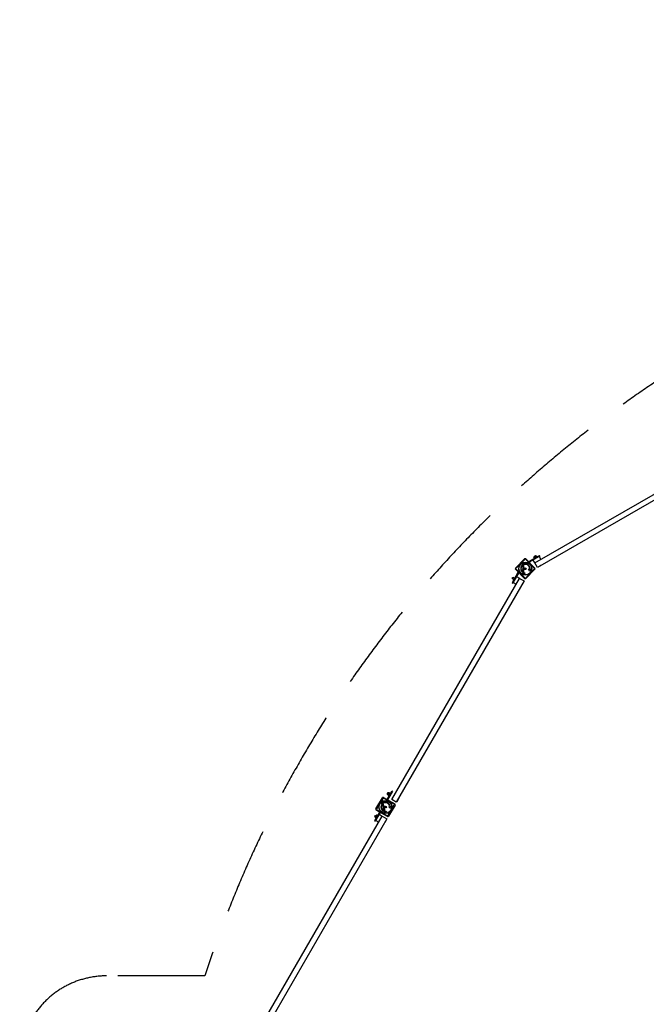
# Model space of a CAD drawing. Units: millimetres. Extents: x -7250 to 7250, y -6500 to 7500.
# Drawn here: x -7250 to -3646, y 1836 to 7500 of the extents above; entities that cross this region are included whole.
import ezdxf

# ---------------------------------------------------------------- set-up
doc = ezdxf.new("R2010")
doc.units = ezdxf.units.MM
doc.header["$LTSCALE"] = 200
doc.linetypes.add('DASHED', pattern=[0.75, 0.5, -0.25])
doc.layers.add('SW_Toestellen', color=2, linetype='Continuous')

msp = doc.modelspace()

# ---------------------------------------------------------------- linework, layer by layer
at = {"layer": 'SW_Toestellen'}
for p, q in [((-4286.5, 4375.3), (-3014.2, 5109.9)), ((-2999.2, 5083.9), (-4271.5, 4349.3)), ((-4263.4, 4416.4), (-4259.9, 4418.4)), ((-4263.4, 4416.4), (-4259.9, 4418.4)), ((-4257.9, 4414.9), (-4259.9, 4418.4)), ((-4257.9, 4414.9), (-4259.9, 4418.4)), ((-4398.1, 4345.8), (-4345.8, 4398.1)), ((-4344.9, 4394.3), (-4394.3, 4344.9)), ((-4358.8, 4367.7), (-4358.8, 4368.8)), ((-4358.8, 4368.8), (-4351.7, 4368.8)), ((-4355.9, 4367.7), (-4358.8, 4367.7)), ((-4357.5, 4363.9), (-4357.5, 4362.1)), ((-4355.6, 4373.7), (-4355.1, 4372.8)), ((-4354.3, 4358.2), (-4354.3, 4362)), ((-4353.5, 4359.3), (-4353.5, 4361.9)), ((-4352.3, 4370.1), (-4352.9, 4370.9)), ((-4351.7, 4367.7), (-4352.5, 4367.7)), ((-4351.7, 4368.8), (-4351.7, 4367.7)), ((-4350.5, 4365.8), (-4350.5, 4367.7)), ((-4290.2, 4344.9), (-4339.6, 4394.3)), ((-4338.7, 4398.1), (-4286.4, 4345.8)), ((-4322.7, 4382.1), (-4263.4, 4416.4)), ((-4261.4, 4412.9), (-4319.8, 4379.2)), ((-4311.9, 4388.4), (-4263.4, 4416.4)), ((-4309.9, 4384.9), (-4311.9, 4388.4)), ((-4261.4, 4412.9), (-4309.9, 4384.9)), ((-4297.7, 4391.9), (-4287.7, 4374.6)), ((-4292, 4409.1), (-4292.6, 4408.1)), ((-4290.2, 4403.9), (-4292.6, 4408.1)), ((-4291.3, 4409.5), (-4292, 4409.1)), ((-4286.4, 4412.3), (-4291.3, 4409.5)), ((-4284.2, 4416.5), (-4291.1, 4412.5)), ((-4290.9, 4413.2), (-4291.1, 4412.5)), ((-4289.8, 4410.3), (-4291.1, 4412.5)), ((-4290.9, 4413.2), (-4284.9, 4416.7)), ((-4290.2, 4403.9), (-4290.7, 4403.3)), ((-4276.5, 4411.5), (-4290.6, 4403.3)), ((-4287, 4405.8), (-4289.3, 4410)), ((-4289.3, 4401.4), (-4289.3, 4401.4)), ((-4286.5, 4375.3), (-4287.7, 4374.6)), ((-4271.5, 4349.3), (-4286.5, 4375.3)), ((-4281.5, 4415.2), (-4286.4, 4412.3)), ((-4284.9, 4416.7), (-4284.2, 4416.5)), ((-4282.9, 4414.3), (-4284.2, 4416.5)), ((-4280.5, 4409.6), (-4282.8, 4413.7)), ((-4280.8, 4415.6), (-4281.5, 4415.2)), ((-4280.8, 4415.6), (-4279.6, 4415.6)), ((-4277.2, 4411.4), (-4279.6, 4415.6)), ((-4277.2, 4411.4), (-4276.4, 4411.5)), ((-4275.5, 4409.4), (-4275.5, 4409.4)), ((-4263.3, 4416.2), (-4261.5, 4413.1)), ((-4263.3, 4416.2), (-4261.5, 4413.1)), ((-4263.1, 4411.9), (-4253.1, 4394.6)), ((-4257.9, 4414.9), (-4261.4, 4412.9)), ((-4257.9, 4414.9), (-4261.4, 4412.9)), ((-4416.4, 4263.4), (-4382.1, 4322.7)), ((-4379.2, 4319.8), (-4412.9, 4261.4)), ((-4345.8, 4286.4), (-4398.1, 4338.7)), ((-4394.3, 4339.6), (-4344.9, 4290.2)), ((-4358.8, 4336.9), (-4358.8, 4338)), ((-4358.8, 4338), (-4351.7, 4338)), ((-4351.7, 4336.9), (-4358.8, 4336.9)), ((-4357.5, 4322.4), (-4357.5, 4321.3)), ((-4356.8, 4346.9), (-4351.7, 4349.4)), ((-4354.3, 4345.8), (-4356.8, 4346.9)), ((-4356.8, 4344), (-4354.3, 4345.1)), ((-4351.7, 4341.5), (-4356.8, 4344)), ((-4356.5, 4351.2), (-4348.7, 4351.2)), ((-4356.5, 4350.1), (-4356.5, 4351.2)), ((-4348.7, 4350.1), (-4356.5, 4350.1)), ((-4356.5, 4339.7), (-4356.5, 4340.8)), ((-4356.5, 4340.8), (-4351.7, 4340.8)), ((-4351.7, 4339.7), (-4356.5, 4339.7)), ((-4356.5, 4336.1), (-4352.7, 4333.5)), ((-4356.5, 4331.7), (-4356.5, 4336.1)), ((-4355.6, 4331.7), (-4356.5, 4331.7)), ((-4356.5, 4323.9), (-4356.5, 4325)), ((-4356.5, 4325), (-4351.7, 4325)), ((-4354.4, 4323.9), (-4356.5, 4323.9)), ((-4356.5, 4317), (-4356.5, 4318.1)), ((-4356.5, 4318.1), (-4351.7, 4318.1)), ((-4354.3, 4317), (-4356.5, 4317)), ((-4356.5, 4313.4), (-4356.5, 4314.6)), ((-4356.5, 4314.6), (-4354.1, 4314.6)), ((-4353.6, 4313.4), (-4356.5, 4313.4)), ((-4356.5, 4310.8), (-4356.5, 4311.9)), ((-4356.5, 4311.9), (-4348.7, 4311.9)), ((-4348.7, 4310.8), (-4356.5, 4310.8)), ((-4351.7, 4331.7), (-4355.6, 4334.3)), ((-4355.6, 4334.3), (-4355.6, 4331.7)), ((-4354.8, 4359.1), (-4355.3, 4358.2)), ((-4354.8, 4353.4), (-4355.3, 4352.5)), ((-4354.8, 4327.1), (-4355.3, 4326.2)), ((-4354.1, 4358.2), (-4354.3, 4358.2)), ((-4354.3, 4352.4), (-4354.3, 4356.2)), ((-4354.1, 4352.4), (-4354.3, 4352.4)), ((-4354.3, 4326.1), (-4354.3, 4330)), ((-4354.1, 4326.1), (-4354.3, 4326.1)), ((-4354.1, 4346.7), (-4351.5, 4345.5)), ((-4351.5, 4345.4), (-4354.1, 4344.2)), ((-4351.7, 4348.2), (-4354, 4347.1)), ((-4354, 4343.7), (-4351.7, 4342.6)), ((-4353.5, 4353.5), (-4353.5, 4356.2)), ((-4353.5, 4327.3), (-4353.5, 4329.9)), ((-4352.7, 4333.5), (-4352.7, 4335.9)), ((-4352.7, 4335.9), (-4351.7, 4335.9)), ((-4351.8, 4321.8), (-4352.7, 4322.2)), ((-4351.7, 4323.9), (-4352.5, 4323.9)), ((-4351.7, 4317), (-4352.5, 4317)), ((-4351.7, 4349.4), (-4351.7, 4348.2)), ((-4351.7, 4342.6), (-4351.7, 4341.5)), ((-4351.7, 4340.8), (-4351.7, 4339.7)), ((-4351.7, 4338), (-4351.7, 4336.9)), ((-4351.7, 4335.9), (-4351.7, 4331.7)), ((-4351.7, 4325), (-4351.7, 4323.9)), ((-4351.7, 4318.1), (-4351.7, 4317)), ((-4351.5, 4345.5), (-4351.5, 4345.4)), ((-4350.5, 4317.6), (-4350.5, 4318.6)), ((-4348.7, 4351.2), (-4348.7, 4350.1)), ((-4348.7, 4311.9), (-4348.7, 4310.8)), ((-4342.3, 4317.2), (-4342.3, 4316)), ((-4339.6, 4290.2), (-4290.2, 4339.6)), ((-4286.4, 4338.7), (-4338.7, 4286.4)), ((-4316, 4326.3), (-4323.5, 4339.3)), ((-4323.5, 4339.3), (-4308.5, 4339.3)), ((-4314.8, 4343), (-4317.3, 4343)), ((-4308.5, 4339.3), (-4316, 4326.3)), ((-4251.8, 4360.4), (-4258.7, 4356.4)), ((-5109.9, 3014.2), (-4375.3, 4286.5)), ((-4349.3, 4271.5), (-5083.9, 2999.2)), ((-4418.4, 4259.9), (-4416.4, 4263.4)), ((-4418.4, 4259.9), (-4414.9, 4257.9)), ((-4416.7, 4284.9), (-4413.2, 4290.9)), ((-4416.7, 4284.9), (-4416.5, 4284.2)), ((-4412.5, 4291.1), (-4416.5, 4284.2)), ((-4408.8, 4279.7), (-4416.5, 4284.2)), ((-4413.1, 4261.5), (-4416.2, 4263.3)), ((-4412.9, 4261.4), (-4414.9, 4257.9)), ((-4413.2, 4290.9), (-4412.5, 4291.1)), ((-4404.8, 4286.6), (-4412.5, 4291.1)), ((-4411.9, 4263.1), (-4394.6, 4253.1)), ((-4410.8, 4276.3), (-4402.8, 4290.1)), ((-4409.4, 4275.5), (-4410.8, 4276.3)), ((-4401.4, 4289.3), (-4402.8, 4290.1)), ((-4391.9, 4297.7), (-4374.6, 4287.7)), ((-4374.6, 4287.7), (-4375.3, 4286.5)), ((-4375.3, 4286.5), (-4349.3, 4271.5)), ((-4356.4, 4258.7), (-4360.4, 4251.8)), ((-5137.4, 3014.6), (-5110.4, 3061.3)), ((-5106.9, 3059.3), (-5133.9, 3012.6)), ((-5110.4, 3061.3), (-5108.4, 3064.8)), ((-5110.2, 3061.2), (-5107.1, 3059.4)), ((-5104.9, 3062.8), (-5108.4, 3064.8)), ((-5104.9, 3062.8), (-5106.9, 3059.3)), ((-5201.1, 2960.2), (-5164.1, 3024.2)), ((-5162.3, 3020.8), (-5197.2, 2960.3)), ((-5157.3, 3026.1), (-5093.2, 2989.1)), ((-5096.7, 2987.2), (-5157.2, 3022.1)), ((-5127.2, 3052.8), (-5133.4, 3042.2)), ((-5131.5, 3041), (-5133.4, 3042.1)), ((-5131.2, 3041.5), (-5131.6, 3040.7)), ((-5131.6, 3040.7), (-5131.6, 3039.6)), ((-5127, 3036.9), (-5131.6, 3039.6)), ((-5128.4, 3046.4), (-5131.2, 3041.5)), ((-5125.1, 3040.2), (-5129.7, 3042.8)), ((-5125.6, 3051.2), (-5128.4, 3046.4)), ((-5125.2, 3051.8), (-5127.2, 3052.9)), ((-5126, 3037.5), (-5127, 3036.9)), ((-5126.7, 3036.2), (-5118.7, 3050.1)), ((-5125.4, 3035.4), (-5126.7, 3036.2)), ((-5121.4, 3046.7), (-5126, 3049.3)), ((-5125.1, 3052), (-5125.6, 3051.2)), ((-5125.1, 3052), (-5124.1, 3052.6)), ((-5119.5, 3049.9), (-5124.1, 3052.6)), ((-5119.5, 3048.8), (-5119.5, 3049.9)), ((-5117.4, 3049.3), (-5118.7, 3050.1)), ((-5083.9, 2999.2), (-5109.9, 3014.2)), ((-5078.5, 3003.7), (-5080.6, 3004.9)), ((-5078.5, 3003.7), (-5066.5, 3024.5)), ((-5068.6, 3025.7), (-5066.5, 3024.5)), ((-5135.2, 2916.3), (-5199.3, 2953.3)), ((-5195.8, 2955.2), (-5135.3, 2920.3)), ((-5169.1, 2992.5), (-5162.3, 2994.4)), ((-5168.8, 2991.5), (-5169.1, 2992.5)), ((-5166, 2992.2), (-5168.8, 2991.5)), ((-5167.3, 2998.1), (-5166.6, 2997.4)), ((-5166.6, 2988.2), (-5166.1, 2986.4)), ((-5163.2, 2995.5), (-5163.9, 2996.1)), ((-5162, 2983.4), (-5163, 2987.1)), ((-5162.7, 2984.3), (-5163, 2983.2)), ((-5162, 2993.3), (-5162.8, 2993.1)), ((-5162.4, 2976.2), (-5154.8, 2978.2)), ((-5162.1, 2975.1), (-5162.4, 2976.2)), ((-5162.3, 2994.4), (-5162, 2993.3)), ((-5161.6, 2984.7), (-5162.3, 2987.3)), ((-5154.5, 2977.1), (-5162.1, 2975.1)), ((-5161.8, 2983.5), (-5162, 2983.4)), ((-5160.5, 2977.9), (-5161.5, 2981.6)), ((-5161.2, 2978.7), (-5161.5, 2977.7)), ((-5161.5, 2971.9), (-5157.3, 2975.6)), ((-5158.8, 2971.5), (-5161.5, 2971.9)), ((-5161.1, 2962.9), (-5154.3, 2964.7)), ((-5160.8, 2961.8), (-5161.1, 2962.9)), ((-5160.4, 2991.8), (-5160.8, 2993.7)), ((-5160.1, 2979.2), (-5160.8, 2981.7)), ((-5160.8, 2969.1), (-5158.6, 2970.8)), ((-5155.2, 2968), (-5160.8, 2969.1)), ((-5154, 2963.6), (-5160.8, 2961.8)), ((-5160.3, 2977.9), (-5160.5, 2977.9)), ((-5159.6, 2966.1), (-5155, 2967.3)), ((-5159.4, 2965), (-5159.6, 2966.1)), ((-5154.7, 2966.2), (-5159.4, 2965)), ((-5157, 2974.5), (-5158.9, 2972.9)), ((-5158.9, 2972.4), (-5156.1, 2971.9)), ((-5158.5, 2961.6), (-5154.1, 2960)), ((-5157.3, 2957.3), (-5158.5, 2961.6)), ((-5156.1, 2971.8), (-5158.2, 2970)), ((-5158, 2969.5), (-5155.5, 2969.1)), ((-5157.3, 2975.6), (-5157, 2974.5)), ((-5156.4, 2957.6), (-5157.3, 2957.3)), ((-5152.7, 2958.6), (-5157.1, 2960.1)), ((-5157.1, 2960.1), (-5156.4, 2957.6)), ((-5156.1, 2971.9), (-5156.1, 2971.8)), ((-5155.8, 2948.1), (-5155.5, 2947.1)), ((-5155.6, 2950.8), (-5150.9, 2952.1)), ((-5155.3, 2949.8), (-5155.6, 2950.8)), ((-5155.5, 2969.1), (-5155.2, 2968)), ((-5153.3, 2950.3), (-5155.3, 2949.8)), ((-5155, 2967.3), (-5154.7, 2966.2)), ((-5154.8, 2978.2), (-5154.5, 2977.1)), ((-5154.7, 2962.3), (-5153.8, 2962.6)), ((-5154.1, 2960), (-5154.7, 2962.3)), ((-5153.7, 2952.5), (-5154.7, 2956.2)), ((-5154.4, 2953.3), (-5154.7, 2952.3)), ((-5154.3, 2964.7), (-5154, 2963.6)), ((-5153.3, 2953.8), (-5154, 2956.3)), ((-5153.8, 2962.6), (-5152.7, 2958.6)), ((-5153.8, 2944.1), (-5149.2, 2945.4)), ((-5153.5, 2952.6), (-5153.7, 2952.5)), ((-5150.7, 2951), (-5151.4, 2950.8)), ((-5150.2, 2949), (-5151.2, 2949.1)), ((-5150.9, 2952.1), (-5150.7, 2951)), ((-5149.2, 2945.4), (-5148.9, 2944.4)), ((-5147.8, 2945.2), (-5148.1, 2946.3)), ((-5139.8, 2947), (-5139.5, 2945.8)), ((-5130.3, 2921.6), (-5095.3, 2982.1)), ((-5091.4, 2982.2), (-5128.4, 2918.2)), ((-5127.4, 2973.2), (-5112.9, 2977)), ((-5116.8, 2962.5), (-5127.4, 2973.2)), ((-5119.9, 2979), (-5122.3, 2978.4)), ((-5112.9, 2977), (-5116.8, 2962.5)), ((-5899.9, 1645.9), (-5165.3, 2918.2)), ((-5139.3, 2903.2), (-5873.9, 1630.9)), ((-5208.4, 2891.6), (-5206.4, 2895.1)), ((-5208.4, 2891.6), (-5204.9, 2889.6)), ((-5206.7, 2916.5), (-5203.2, 2922.6)), ((-5206.7, 2916.5), (-5206.5, 2915.9)), ((-5202.5, 2922.8), (-5206.5, 2915.9)), ((-5204.3, 2914.6), (-5206.5, 2915.9)), ((-5206.4, 2895.1), (-5179.4, 2941.8)), ((-5203.1, 2893.2), (-5206.2, 2895)), ((-5205.2, 2913.2), (-5205.6, 2912.4)), ((-5205.6, 2912.4), (-5205.6, 2911.3)), ((-5201.4, 2908.9), (-5205.6, 2911.3)), ((-5202.3, 2918.1), (-5205.2, 2913.2)), ((-5202.9, 2893.1), (-5204.9, 2889.6)), ((-5199.6, 2912.1), (-5203.7, 2914.5)), ((-5203.2, 2922.6), (-5202.5, 2922.8)), ((-5175.9, 2939.8), (-5202.9, 2893.1)), ((-5200.3, 2921.5), (-5202.5, 2922.8)), ((-5199.5, 2922.9), (-5202.3, 2918.1)), ((-5201.9, 2894.7), (-5184.6, 2884.7)), ((-5193.3, 2922.3), (-5201.5, 2908.1)), ((-5201.4, 2908.9), (-5201.5, 2908.1)), ((-5195.8, 2918.6), (-5200, 2921)), ((-5199.1, 2923.7), (-5199.5, 2922.9)), ((-5199.4, 2907.1), (-5199.4, 2907.1)), ((-5199.1, 2923.7), (-5198.1, 2924.3)), ((-5193.9, 2921.9), (-5198.1, 2924.3)), ((-5193.9, 2921.9), (-5193.3, 2922.4)), ((-5191.4, 2921), (-5191.4, 2921)), ((-5181.9, 2929.4), (-5164.6, 2919.4)), ((-5164.6, 2919.4), (-5165.3, 2918.2)), ((-5165.3, 2918.2), (-5139.3, 2903.2)), ((-5153.5, 2943.1), (-5153.8, 2944.1)), ((-5151.4, 2943.6), (-5153.5, 2943.1)), ((-5152.9, 2940.8), (-5150.5, 2941.4)), ((-5152.6, 2939.7), (-5152.9, 2940.8)), ((-5149.8, 2940.4), (-5152.6, 2939.7)), ((-5152.2, 2938.2), (-5144.6, 2940.3)), ((-5151.9, 2937.2), (-5152.2, 2938.2)), ((-5144.3, 2939.2), (-5151.9, 2937.2)), ((-5146.4, 2890.4), (-5150.4, 2883.5)), ((-5148.9, 2944.4), (-5149.6, 2944.2)), ((-5144.6, 2940.3), (-5144.3, 2939.2))]:
    msp.add_line(p, q, dxfattribs=at)
at = {"layer": 'SW_Toestellen', "color": 254, "linetype": 'DASHED', "ltscale": 5}
msp.add_lwpolyline([(-7250, -1500, 0.414214), (-6750, -2000), (-6184.7, -2000, 0.727607), (6184.7, -2000), (6750, -2000, 0.414214), (7250, -1500), (7250, 1500, 0.414214), (6750, 2000), (6184.7, 2000, 0.240815), (2000, 6184.7), (2000, 7000, 0.414214), (1500, 7500), (-1500, 7500, 0.414214), (-2000, 7000), (-2000, 6184.7, 0.240815), (-6184.7, 2000), (-6750, 2000, 0.414214), (-7250, 1500)], format="xyb", close=True, dxfattribs=at)
at = {"layer": 'SW_Toestellen'}
for centre, radius in [((-4342.2, 4342.2), 37.8), ((-4342.2, 4342.2), 36.2), ((-4342.2, 4342.2), 5.5), ((-4342.2, 4342.2), 4.75), ((-5146.3, 2971.2), 37.8), ((-5146.3, 2971.2), 36.2), ((-5146.3, 2971.2), 5.5), ((-5146.3, 2971.2), 4.75)]:
    msp.add_circle(centre, radius, dxfattribs=at)
for centre, radius, start, end in [((-4341.4, 4342.6), 26.7, 127.0349, 233.044), ((-4342.2, 4342.2), 25, 127.5524, 232.5324), ((-4341.4, 4342.6), 26.7, 0.7639, 109.9398), ((-4342.2, 4342.2), 25, 1.7367, 109.3173), ((-4342.2, 4394.6), 5, 45, 135), ((-4289.7, 4402.6), 1.2, 145, 300), ((-4276.3, 4410.3), 1.2, 300, 95), ((-4394.6, 4342.2), 5, 135, 225), ((-4342.2, 4342.2), 25, 250.7262, 269.8669), ((-4341.4, 4342.6), 26.7, 250.1011, 268.1039), ((-4343.5, 4342.6), 0.712, 130.9507, 199.0493), ((-4351.9, 4339.7), 8.2, 10.9507, 19.0493), ((-4349.3, 4349.3), 8.2, 310.9507, 319.0493), ((-4343.1, 4341.4), 0.712, 190.9507, 259.0493), ((-4344.8, 4332.6), 8.2, 70.9507, 79.0493), ((-4342.6, 4343.5), 0.712, 70.9507, 139.0493), ((-4339.7, 4351.9), 8.2, 250.9507, 259.0493), ((-4341.9, 4341), 0.712, 250.9507, 319.0493), ((-4335.2, 4335.2), 8.2, 130.9507, 139.0493), ((-4341.4, 4343.1), 0.712, 10.9507, 79.0493), ((-4332.6, 4344.8), 8.2, 190.9507, 199.0493), ((-4341, 4341.9), 0.712, 310.9507, 19.0493), ((-4289.9, 4342.2), 5, 315, 45), ((-4254.4, 4366.9), 11.4, 245.9649, 247.8493), ((-4263.1, 4361.9), 11.4, 352.1507, 354.0351), ((-4361.9, 4263.1), 11.4, 275.9649, 277.8493), ((-4366.9, 4254.4), 11.4, 22.1507, 24.0351), ((-4342.2, 4289.9), 5, 225, 315), ((-5159.8, 3021.7), 5, 60, 150), ((-5130.3, 3047.5), 6.25, 60, 240), ((-5196.8, 2957.7), 5, 150, 240), ((-5145.6, 2971.8), 26.7, 142.0349, 248.044), ((-5146.3, 2971.2), 25, 142.5524, 247.5324), ((-5145.6, 2971.8), 26.7, 15.7639, 124.9398), ((-5146.3, 2971.2), 25, 16.7367, 124.3173), ((-5147.5, 2971.2), 0.712, 145.9507, 214.0493), ((-5154.9, 2976.2), 8.2, 325.9507, 334.0493), ((-5154.9, 2966.2), 8.2, 25.9507, 34.0493), ((-5146.3, 2971.2), 25, 265.7262, 284.8669), ((-5145.6, 2971.8), 26.7, 265.1011, 283.1039), ((-5146.9, 2972.3), 0.712, 85.9507, 154.0493), ((-5146.9, 2970.1), 0.712, 205.9507, 274.0493), ((-5146.3, 2981.2), 8.2, 265.9507, 274.0493), ((-5146.3, 2961.2), 8.2, 85.9507, 94.0493), ((-5145.6, 2972.3), 0.712, 25.9507, 94.0493), ((-5145.6, 2970.1), 0.712, 265.9507, 334.0493), ((-5137.6, 2976.2), 8.2, 205.9507, 214.0493), ((-5137.6, 2966.2), 8.2, 145.9507, 154.0493), ((-5145, 2971.2), 0.712, 325.9507, 34.0493), ((-5095.7, 2984.7), 5, 330, 60), ((-5200.3, 2908), 1.2, 175, 330), ((-5192.6, 2921.4), 1.2, 330, 125), ((-5156.9, 2886.1), 11.4, 22.1507, 24.0351), ((-5132.7, 2920.7), 5, 240, 330), ((-5151.9, 2894.8), 11.4, 275.9649, 277.8493)]:
    msp.add_arc(centre, radius, start, end, dxfattribs=at)
for centre, major_axis, start_param, end_param in [((-4342.2, 4394.6), (-3.54, 3.54), 5.110777, 6.22148), ((-4342.2, 4394.6), (3.54, 3.54), 0.061706, 1.172409), ((-4394.6, 4342.2), (-3.54, 3.54), 0.061706, 1.172409), ((-4394.6, 4342.2), (-3.54, -3.54), 5.110777, 6.22148), ((-4289.9, 4342.2), (3.54, 3.54), 5.110777, 6.22148), ((-4289.9, 4342.2), (3.54, -3.54), 0.061706, 1.172409), ((-4342.2, 4289.9), (-3.54, -3.54), 0.061706, 1.172409), ((-4342.2, 4289.9), (3.54, -3.54), 5.110777, 6.22148), ((-5159.8, 3021.7), (-4.33, 2.5), 5.110777, 6.22148), ((-5159.8, 3021.7), (2.5, 4.33), 0.061706, 1.172409), ((-5196.8, 2957.7), (-4.33, 2.5), 0.061706, 1.172409), ((-5196.8, 2957.7), (-2.5, -4.33), 5.110777, 6.22148), ((-5095.7, 2984.7), (2.5, 4.33), 5.110777, 6.22148), ((-5095.7, 2984.7), (4.33, -2.5), 0.061706, 1.172409), ((-5132.7, 2920.7), (-2.5, -4.33), 0.061706, 1.172409), ((-5132.7, 2920.7), (4.33, -2.5), 5.110777, 6.22148)]:
    msp.add_ellipse(centre, major_axis=major_axis, ratio=0.350008, start_param=start_param, end_param=end_param, dxfattribs=at)
for points in [[(-4356.7, 4371.8), (-4356.7, 4372.5), (-4356.2, 4373.5), (-4355.6, 4373.7)], [(-4355.2, 4369.9), (-4355.9, 4369.9), (-4356.7, 4370.9), (-4356.7, 4371.8)], [(-4356.7, 4366.1), (-4356.7, 4366.6), (-4356.3, 4367.4), (-4355.9, 4367.7)], [(-4354.1, 4363.9), (-4355.3, 4363.9), (-4356.7, 4365.1), (-4356.7, 4366.1)], [(-4356.7, 4360.6), (-4356.7, 4361.8), (-4355.3, 4363.1), (-4354.1, 4363.1)], [(-4355.1, 4372.8), (-4355.5, 4372.7), (-4355.9, 4372.2), (-4355.9, 4371.7)], [(-4355.9, 4371.7), (-4355.9, 4371.4), (-4355.5, 4371), (-4355.3, 4371)], [(-4355.7, 4366.4), (-4355.7, 4367), (-4354.8, 4367.7), (-4354.1, 4367.7)], [(-4354.1, 4365.1), (-4354.9, 4365.1), (-4355.7, 4365.8), (-4355.7, 4366.4)], [(-4354.3, 4362), (-4355, 4361.9), (-4355.7, 4361.2), (-4355.7, 4360.6)], [(-4355.3, 4371), (-4354.9, 4371), (-4354.6, 4371.7)], [(-4353.8, 4371.1), (-4354, 4370.4), (-4354.7, 4369.9), (-4355.2, 4369.9)], [(-4354.6, 4371.7), (-4354.5, 4372), (-4354.4, 4372.1)], [(-4354.4, 4372.1), (-4354.1, 4372.9), (-4353.5, 4373.5), (-4353, 4373.5)], [(-4354.1, 4367.7), (-4353.4, 4367.7), (-4352.5, 4367), (-4352.5, 4366.4)], [(-4352.5, 4366.4), (-4352.5, 4365.8), (-4353.4, 4365.1), (-4354.1, 4365.1)], [(-4351.6, 4366.1), (-4351.6, 4365.1), (-4353, 4363.9), (-4354.1, 4363.9)], [(-4354.1, 4363.1), (-4353, 4363.1), (-4351.6, 4361.7), (-4351.6, 4360.6)], [(-4353.6, 4371.5), (-4353.7, 4371.3), (-4353.8, 4371.1)], [(-4352.9, 4372.4), (-4353.3, 4372.4), (-4353.6, 4371.5)], [(-4353.5, 4361.9), (-4353, 4361.8), (-4352.5, 4361.1), (-4352.5, 4360.6)], [(-4353, 4373.5), (-4352.3, 4373.5), (-4351.5, 4372.5), (-4351.5, 4371.6)], [(-4352.4, 4371.7), (-4352.4, 4372), (-4352.7, 4372.4), (-4352.9, 4372.4)], [(-4352.9, 4370.9), (-4352.6, 4371), (-4352.4, 4371.4), (-4352.4, 4371.7)], [(-4352.5, 4367.7), (-4352.1, 4367.5), (-4351.6, 4366.6), (-4351.6, 4366.1)], [(-4351.5, 4371.6), (-4351.5, 4371.1), (-4352, 4370.3), (-4352.3, 4370.1)], [(-4356.4, 4353.6), (-4356.7, 4354.2), (-4356.7, 4354.8)], [(-4356.7, 4328.6), (-4356.7, 4329.7), (-4355.3, 4331.1), (-4354.1, 4331.1)], [(-4356.6, 4320.4), (-4356.6, 4320.7), (-4356.2, 4321), (-4355.9, 4321)], [(-4355.9, 4319.7), (-4356.2, 4319.7), (-4356.6, 4320.1), (-4356.6, 4320.4)], [(-4355.5, 4358.3), (-4356, 4358.7), (-4356.3, 4359.2)], [(-4355.9, 4321), (-4355.7, 4321), (-4355.3, 4320.7), (-4355.3, 4320.4)], [(-4355.3, 4320.4), (-4355.3, 4320.1), (-4355.7, 4319.7), (-4355.9, 4319.7)], [(-4355.7, 4360.6), (-4355.7, 4360.1), (-4355.3, 4359.4), (-4354.8, 4359.1)], [(-4354.3, 4356.2), (-4355, 4356.2), (-4355.7, 4355.5), (-4355.7, 4354.9)], [(-4355.7, 4354.9), (-4355.7, 4354.3), (-4355.3, 4353.6), (-4354.8, 4353.4)], [(-4354.3, 4330), (-4355, 4329.9), (-4355.7, 4329.2), (-4355.7, 4328.6)], [(-4355.7, 4328.6), (-4355.7, 4328.1), (-4355.3, 4327.4), (-4354.8, 4327.1)], [(-4355.3, 4358.2), (-4355.4, 4358.3), (-4355.5, 4358.3)], [(-4355.3, 4326.2), (-4355.3, 4326.2), (-4355.4, 4326.3)], [(-4354, 4347.1), (-4354.2, 4347.1), (-4354.7, 4347), (-4355, 4346.9)], [(-4355, 4346.9), (-4354.8, 4346.9), (-4354.4, 4346.8), (-4354.1, 4346.7)], [(-4354.1, 4344.2), (-4354.4, 4344.1), (-4354.8, 4344), (-4355, 4344)], [(-4355, 4344), (-4354.7, 4343.9), (-4354.2, 4343.8), (-4354, 4343.7)], [(-4354.5, 4357.3), (-4354.3, 4357.4), (-4354.1, 4357.4)], [(-4352.5, 4322.9), (-4352.5, 4323.4), (-4353.4, 4323.9), (-4354.4, 4323.9)], [(-4353.4, 4345.4), (-4353.7, 4345.5), (-4354.1, 4345.7), (-4354.3, 4345.8)], [(-4354.3, 4345.1), (-4354, 4345.2), (-4353.6, 4345.4), (-4353.4, 4345.4)], [(-4353, 4316.7), (-4353.2, 4316.9), (-4353.7, 4317), (-4354.3, 4317)], [(-4351.6, 4360.6), (-4351.6, 4359.4), (-4352.9, 4358.2), (-4354.1, 4358.2)], [(-4354.1, 4357.4), (-4353, 4357.4), (-4351.6, 4356), (-4351.6, 4354.9)], [(-4351.6, 4328.6), (-4351.6, 4327.4), (-4352.9, 4326.1), (-4354.1, 4326.1)], [(-4354.1, 4314.6), (-4353.1, 4314.6), (-4352.5, 4315), (-4352.5, 4315.6)], [(-4352.2, 4313.7), (-4352.4, 4313.6), (-4353, 4313.4), (-4353.6, 4313.4)], [(-4352.5, 4360.6), (-4352.5, 4360), (-4353, 4359.4), (-4353.5, 4359.3)], [(-4353.5, 4356.2), (-4353.4, 4356.1), (-4353.2, 4356)], [(-4352.5, 4354.8), (-4352.5, 4354.3), (-4353, 4353.6), (-4353.5, 4353.5)], [(-4352.5, 4328.6), (-4352.5, 4328), (-4353, 4327.3), (-4353.5, 4327.3)], [(-4352.5, 4315.6), (-4352.5, 4316), (-4352.8, 4316.6), (-4353, 4316.7)], [(-4352.7, 4322.2), (-4352.6, 4322.3), (-4352.5, 4322.7), (-4352.5, 4322.9)], [(-4352.6, 4355.4), (-4352.5, 4355.2), (-4352.5, 4354.8)], [(-4352.6, 4329.1), (-4352.5, 4328.9), (-4352.5, 4328.6)], [(-4352.5, 4323.9), (-4352, 4323.7), (-4351.6, 4323.1), (-4351.6, 4322.7)], [(-4352.5, 4317), (-4352, 4316.7), (-4351.6, 4315.8), (-4351.6, 4315.2)], [(-4351.6, 4315.2), (-4351.6, 4314.6), (-4351.9, 4313.9), (-4352.2, 4313.7)], [(-4351.8, 4329.8), (-4351.6, 4329.3), (-4351.6, 4328.6)], [(-4351.6, 4322.7), (-4351.6, 4322.5), (-4351.7, 4322), (-4351.8, 4321.8)], [(-4351.6, 4354.9), (-4351.6, 4354.6), (-4351.6, 4354.4)], [(-4350.3, 4340.2), (-4350.3, 4340.5), (-4349.9, 4340.9), (-4349.7, 4340.9)], [(-4349.7, 4339.5), (-4349.9, 4339.5), (-4350.3, 4339.9), (-4350.3, 4340.2)], [(-4350.3, 4337.5), (-4350.3, 4337.8), (-4349.9, 4338.2), (-4349.7, 4338.2)], [(-4350.2, 4337.1), (-4350.3, 4337.3), (-4350.3, 4337.5)], [(-4349.7, 4340.9), (-4349.4, 4340.9), (-4349, 4340.5), (-4349, 4340.2)], [(-4349, 4340.2), (-4349, 4339.9), (-4349.4, 4339.5), (-4349.7, 4339.5)], [(-4349.7, 4338.2), (-4349.4, 4338.2), (-4349.3, 4338.1)], [(-4349, 4337.5), (-4349, 4337.2), (-4349.4, 4336.8), (-4349.7, 4336.8)], [(-5167.9, 2996), (-5168.1, 2996.7), (-5167.8, 2997.7), (-5167.3, 2998.1)], [(-5165.9, 2994.5), (-5166.6, 2994.4), (-5167.6, 2995.1), (-5167.9, 2996)], [(-5166.6, 2997.4), (-5167, 2997.2), (-5167.2, 2996.6), (-5167.1, 2996.2)], [(-5167.1, 2996.2), (-5167, 2995.8), (-5166.5, 2995.5), (-5166.3, 2995.6)], [(-5166.4, 2990.5), (-5166.5, 2991), (-5166.3, 2991.8), (-5166, 2992.2)], [(-5163.3, 2989.1), (-5164.5, 2988.7), (-5166.1, 2989.5), (-5166.4, 2990.5)], [(-5166.3, 2995.6), (-5165.9, 2995.7), (-5165.8, 2996.5)], [(-5164.9, 2996.1), (-5164.9, 2995.4), (-5165.4, 2994.7), (-5165.9, 2994.5)], [(-5165.8, 2996.9), (-5165.6, 2997.7), (-5165.2, 2998.4), (-5164.7, 2998.6)], [(-5165.8, 2996.5), (-5165.8, 2996.7), (-5165.8, 2996.9)], [(-5165.5, 2991), (-5165.7, 2991.6), (-5165, 2992.5), (-5164.3, 2992.7)], [(-5163.7, 2990.2), (-5164.4, 2990), (-5165.4, 2990.4), (-5165.5, 2991)], [(-5165, 2985.2), (-5165.3, 2986.3), (-5164.3, 2988), (-5163.1, 2988.3)], [(-5164.8, 2996.5), (-5164.8, 2996.3), (-5164.9, 2996.1)], [(-5164.4, 2997.5), (-5164.7, 2997.4), (-5164.8, 2996.5)], [(-5164.7, 2998.6), (-5164.1, 2998.7), (-5163.1, 2998), (-5162.8, 2997.2)], [(-5163.7, 2997), (-5163.7, 2997.3), (-5164.1, 2997.6), (-5164.4, 2997.5)], [(-5164.3, 2992.7), (-5163.6, 2992.9), (-5162.6, 2992.5), (-5162.4, 2991.9)], [(-5163.2, 2983.3), (-5163.8, 2983.5), (-5164.2, 2983.9)], [(-5163, 2987.1), (-5163.6, 2986.9), (-5164.2, 2986), (-5164, 2985.5)], [(-5164, 2985.5), (-5163.9, 2985), (-5163.3, 2984.4), (-5162.7, 2984.3)], [(-5163.9, 2996.1), (-5163.7, 2996.2), (-5163.6, 2996.7), (-5163.7, 2997)], [(-5162.4, 2991.9), (-5162.3, 2991.3), (-5162.9, 2990.4), (-5163.7, 2990.2)], [(-5162.9, 2978.5), (-5163.3, 2979), (-5163.5, 2979.6)], [(-5161.4, 2991.8), (-5161.2, 2990.9), (-5162.2, 2989.4), (-5163.3, 2989.1)], [(-5162.8, 2997.2), (-5162.7, 2996.6), (-5162.9, 2995.8), (-5163.2, 2995.5)], [(-5163, 2983.2), (-5163.1, 2983.3), (-5163.2, 2983.3)], [(-5163.1, 2988.3), (-5162.1, 2988.6), (-5160.3, 2987.6), (-5160, 2986.5)], [(-5162.8, 2993.1), (-5162.3, 2993), (-5161.6, 2992.4), (-5161.4, 2991.8)], [(-5161.5, 2981.6), (-5162.1, 2981.4), (-5162.7, 2980.5), (-5162.5, 2979.9)], [(-5162.5, 2979.9), (-5162.4, 2979.4), (-5161.8, 2978.8), (-5161.2, 2978.7)], [(-5162.3, 2987.3), (-5161.7, 2987.3), (-5161, 2986.8), (-5160.9, 2986.3)], [(-5162, 2982.6), (-5161.8, 2982.7), (-5161.7, 2982.7)], [(-5160, 2986.5), (-5159.7, 2985.4), (-5160.7, 2983.8), (-5161.8, 2983.5)], [(-5161.7, 2982.7), (-5160.6, 2983), (-5158.8, 2982), (-5158.5, 2981)], [(-5160.9, 2986.3), (-5160.7, 2985.7), (-5161.1, 2984.9), (-5161.6, 2984.7)], [(-5160.8, 2981.7), (-5160.6, 2981.7), (-5160.4, 2981.7)], [(-5159.4, 2980.7), (-5159.3, 2980.1), (-5159.6, 2979.4), (-5160.1, 2979.2)], [(-5158.9, 2972.9), (-5159, 2972.8), (-5159.5, 2972.5), (-5159.8, 2972.4)], [(-5159.8, 2972.4), (-5159.6, 2972.4), (-5159.2, 2972.4), (-5158.9, 2972.4)], [(-5159.7, 2981.2), (-5159.5, 2981), (-5159.4, 2980.7)], [(-5158.2, 2970), (-5158.4, 2969.8), (-5158.8, 2969.6), (-5159, 2969.6)], [(-5159, 2969.6), (-5158.7, 2969.6), (-5158.2, 2969.6), (-5158, 2969.5)], [(-5157.8, 2971.4), (-5158.2, 2971.4), (-5158.7, 2971.5), (-5158.8, 2971.5)], [(-5158.6, 2970.8), (-5158.4, 2971), (-5158, 2971.3), (-5157.8, 2971.4)], [(-5158.5, 2981), (-5158.5, 2980.7), (-5158.4, 2980.5)], [(-5156.7, 2954.2), (-5157, 2955.4), (-5156, 2957), (-5154.9, 2957.3)], [(-5154.7, 2956.2), (-5155.3, 2956), (-5155.9, 2955.1), (-5155.7, 2954.5)], [(-5155.7, 2954.5), (-5155.6, 2954), (-5155, 2953.4), (-5154.4, 2953.3)], [(-5154.7, 2952.3), (-5154.8, 2952.3), (-5154.8, 2952.3)], [(-5154.5, 2946.4), (-5154.5, 2946.6), (-5154.3, 2947.1), (-5154, 2947.2)], [(-5153.7, 2945.9), (-5153.9, 2945.8), (-5154.4, 2946.1), (-5154.5, 2946.4)], [(-5154, 2947.2), (-5153.7, 2947.2), (-5153.3, 2947), (-5153.2, 2946.7)], [(-5153.2, 2946.7), (-5153.1, 2946.4), (-5153.4, 2946), (-5153.7, 2945.9)], [(-5153.6, 2967.1), (-5153.6, 2967.4), (-5153.3, 2967.9), (-5153.1, 2968)], [(-5152.7, 2966.6), (-5153, 2966.6), (-5153.5, 2966.9), (-5153.6, 2967.1)], [(-5151.7, 2955.6), (-5151.4, 2954.5), (-5152.4, 2952.9), (-5153.5, 2952.6)], [(-5152.6, 2955.3), (-5152.5, 2954.8), (-5152.8, 2954), (-5153.3, 2953.8)], [(-5151.2, 2949.8), (-5151.3, 2950.4), (-5152.3, 2950.6), (-5153.3, 2950.3)], [(-5153.1, 2968), (-5152.8, 2968), (-5152.3, 2967.8), (-5152.2, 2967.5)], [(-5152.9, 2964.5), (-5152.9, 2964.8), (-5152.6, 2965.3), (-5152.4, 2965.4)], [(-5152.6, 2964.2), (-5152.8, 2964.3), (-5152.9, 2964.5)], [(-5152.8, 2955.8), (-5152.7, 2955.6), (-5152.6, 2955.3)], [(-5152.2, 2967.5), (-5152.1, 2967.2), (-5152.4, 2966.7), (-5152.7, 2966.6)], [(-5152.4, 2965.4), (-5152.2, 2965.4), (-5152, 2965.3)], [(-5152.3, 2956.7), (-5151.9, 2956.3), (-5151.7, 2955.6)], [(-5151.5, 2964.9), (-5151.4, 2964.6), (-5151.7, 2964.1), (-5152, 2964)], [(-5151.4, 2950.8), (-5150.9, 2950.8), (-5150.3, 2950.3), (-5150.2, 2949.9)], [(-5151.2, 2949.1), (-5151.1, 2949.3), (-5151.1, 2949.6), (-5151.2, 2949.8)], [(-5150.2, 2949.9), (-5150.1, 2949.7), (-5150.1, 2949.2), (-5150.2, 2949)], [(-5150.1, 2943.8), (-5150.3, 2943.8), (-5150.8, 2943.8), (-5151.4, 2943.6)], [(-5150.5, 2941.4), (-5149.6, 2941.6), (-5149.1, 2942.2), (-5149.2, 2942.8)], [(-5149.2, 2942.8), (-5149.4, 2943.2), (-5149.8, 2943.7), (-5150.1, 2943.8)], [(-5148.5, 2941), (-5148.7, 2940.8), (-5149.1, 2940.6), (-5149.8, 2940.4)], [(-5149.6, 2944.2), (-5149.1, 2944), (-5148.4, 2943.3), (-5148.2, 2942.6)], [(-5148.2, 2942.6), (-5148.1, 2942.1), (-5148.2, 2941.3), (-5148.5, 2941)]]:
    msp.add_open_spline(points, degree=2, dxfattribs=at)
for points, weights in [([(-4291.3, 4409.5), (-4292, 4409.1), (-4292.6, 4408.1)], [1, 1.0379548493, 1]), ([(-4289.3, 4410), (-4290.5, 4410), (-4291.3, 4409.5)], [1, 1.0379548493, 1]), ([(-4288.8, 4405.3), (-4289.6, 4404.8), (-4290.2, 4403.9)], [1, 1.05008356558, 1.02350695612]), ([(-4286.4, 4412.3), (-4287.9, 4411.5), (-4289.3, 4410)], [1, 1.0379548493, 1]), ([(-4287, 4405.8), (-4288.1, 4405.7), (-4288.8, 4405.3)], [1.02350695612, 1.05008356558, 1]), ([(-4283.9, 4408.1), (-4285.4, 4407.2), (-4287, 4405.8)], [1, 1.05008356558, 1.02350695612]), ([(-4282.8, 4413.7), (-4284.9, 4413.2), (-4286.4, 4412.3)], [1, 1.0379548493, 1]), ([(-4280.5, 4409.6), (-4282.4, 4409), (-4283.9, 4408.1)], [1.02350695612, 1.05008356558, 1]), ([(-4281.5, 4415.2), (-4282.3, 4414.7), (-4282.8, 4413.7)], [1, 1.0379548493, 1]), ([(-4279.6, 4415.6), (-4280.8, 4415.6), (-4281.5, 4415.2)], [1, 1.0379548493, 1]), ([(-4279.1, 4410.9), (-4279.8, 4410.5), (-4280.5, 4409.6)], [1, 1.05008356558, 1.02350695612]), ([(-4277.2, 4411.4), (-4278.3, 4411.3), (-4279.1, 4410.9)], [1.02350695612, 1.05008356558, 1]), ([(-5131.2, 3041.5), (-5131.6, 3040.7), (-5131.6, 3039.6)], [1, 1.0379548493, 1]), ([(-5129.7, 3042.8), (-5130.8, 3042.3), (-5131.2, 3041.5)], [1, 1.0379548493, 1]), ([(-5128.4, 3046.4), (-5129.2, 3044.9), (-5129.7, 3042.8)], [1, 1.0379548493, 1]), ([(-5126, 3049.3), (-5127.5, 3047.9), (-5128.4, 3046.4)], [1, 1.0379548493, 1]), ([(-5127, 3036.9), (-5126, 3037.5), (-5125.6, 3038.2)], [1, 1.0379548493, 1]), ([(-5125.6, 3051.2), (-5126, 3050.5), (-5126, 3049.3)], [1, 1.0379548493, 1]), ([(-5124.1, 3052.6), (-5125.1, 3052), (-5125.6, 3051.2)], [1, 1.0379548493, 1]), ([(-5125.6, 3038.2), (-5125.1, 3039), (-5125.1, 3040.2)], [1, 1.0379548493, 1]), ([(-5125.1, 3040.2), (-5123.6, 3041.6), (-5122.7, 3043.1)], [1, 1.0379548493, 1]), ([(-5122.7, 3043.1), (-5121.9, 3044.6), (-5121.4, 3046.7)], [1, 1.0379548493, 1]), ([(-5121.4, 3046.7), (-5120.4, 3047.2), (-5119.9, 3048)], [1, 1.0379548493, 1]), ([(-5119.9, 3048), (-5119.5, 3048.8), (-5119.5, 3049.9)], [1, 1.0379548493, 1]), ([(-5205.2, 2913.2), (-5205.6, 2912.4), (-5205.6, 2911.3)], [1, 1.0379548493, 1]), ([(-5203.7, 2914.5), (-5204.7, 2913.9), (-5205.2, 2913.2)], [1, 1.0379548493, 1]), ([(-5202.3, 2918.1), (-5203.2, 2916.6), (-5203.7, 2914.5)], [1, 1.0379548493, 1]), ([(-5200, 2921), (-5201.5, 2919.6), (-5202.3, 2918.1)], [1, 1.0379548493, 1]), ([(-5200.9, 2910.7), (-5201.3, 2910), (-5201.4, 2908.9)], [1, 1.05008356558, 1.02350695612]), ([(-5199.6, 2912.1), (-5200.5, 2911.5), (-5200.9, 2910.7)], [1.02350695612, 1.05008356558, 1]), ([(-5199.5, 2922.9), (-5200, 2922.2), (-5200, 2921)], [1, 1.0379548493, 1]), ([(-5198.1, 2915.6), (-5199, 2914.1), (-5199.6, 2912.1)], [1, 1.05008356558, 1.02350695612]), ([(-5198.1, 2924.3), (-5199.1, 2923.7), (-5199.5, 2922.9)], [1, 1.0379548493, 1]), ([(-5195.8, 2918.6), (-5197.2, 2917.1), (-5198.1, 2915.6)], [1.02350695612, 1.05008356558, 1]), ([(-5195.3, 2920.5), (-5195.7, 2919.7), (-5195.8, 2918.6)], [1, 1.05008356558, 1.02350695612]), ([(-5193.9, 2921.9), (-5194.8, 2921.2), (-5195.3, 2920.5)], [1.02350695612, 1.05008356558, 1])]:
    msp.add_rational_spline(points, weights, degree=2, dxfattribs=at)
for points, knots in [([(-4356.3, 4359.2), (-4356.3, 4359.2), (-4356.7, 4359.8), (-4356.7, 4360.6)], [0.958958, 0.958958, 0.958958, 1, 2, 2, 2]), ([(-4356.7, 4354.8), (-4356.7, 4356), (-4355.4, 4357.2), (-4354.5, 4357.3)], [0, 0, 0, 1, 1.829571, 1.829571, 1.829571]), ([(-4355.4, 4326.3), (-4356, 4326.6), (-4356.7, 4327.8), (-4356.7, 4328.6)], [0.0931, 0.0931, 0.0931, 1, 2, 2, 2]), ([(-4355.3, 4352.5), (-4356, 4352.9), (-4356.4, 4353.5), (-4356.4, 4353.6)], [0, 0, 0, 1, 1.131169, 1.131169, 1.131169]), ([(-4351.6, 4354.4), (-4351.7, 4353.6), (-4352.9, 4352.4), (-4354.1, 4352.4)], [0.199257, 0.199257, 0.199257, 1, 2, 2, 2]), ([(-4354.1, 4331.1), (-4353, 4331.1), (-4352, 4330.1), (-4351.8, 4329.8)], [0, 0, 0, 1, 1.366231, 1.366231, 1.366231]), ([(-4353.5, 4329.9), (-4353, 4329.8), (-4352.6, 4329.3), (-4352.6, 4329.1)], [-2, -2, -2, -1, -0.564675, -0.564675, -0.564675]), ([(-4353.2, 4356), (-4352.9, 4355.9), (-4352.6, 4355.6), (-4352.6, 4355.4)], [-1.66823, -1.66823, -1.66823, -1, -0.613821, -0.613821, -0.613821]), ([(-4349.7, 4336.8), (-4349.9, 4336.8), (-4350.2, 4337.1), (-4350.2, 4337.1)], [0, 0, 0, 1, 1.2176, 1.2176, 1.2176]), ([(-4349.3, 4338.1), (-4349.2, 4338), (-4349, 4337.8), (-4349, 4337.5)], [0.787815, 0.787815, 0.787815, 1, 2, 2, 2]), ([(-5164.2, 2983.9), (-5164.3, 2983.9), (-5164.8, 2984.4), (-5165, 2985.2)], [0.958958, 0.958958, 0.958958, 1, 2, 2, 2]), ([(-5163.5, 2979.6), (-5163.8, 2980.7), (-5162.9, 2982.3), (-5162, 2982.6)], [0, 0, 0, 1, 1.829571, 1.829571, 1.829571]), ([(-5161.5, 2977.7), (-5162.3, 2977.9), (-5162.9, 2978.4), (-5162.9, 2978.5)], [0, 0, 0, 1, 1.131169, 1.131169, 1.131169]), ([(-5160.4, 2981.7), (-5160.1, 2981.6), (-5159.8, 2981.4), (-5159.7, 2981.2)], [-1.66823, -1.66823, -1.66823, -1, -0.613821, -0.613821, -0.613821]), ([(-5158.4, 2980.5), (-5158.3, 2979.7), (-5159.2, 2978.3), (-5160.3, 2977.9)], [0.199257, 0.199257, 0.199257, 1, 2, 2, 2]), ([(-5154.8, 2952.3), (-5155.5, 2952.5), (-5156.5, 2953.5), (-5156.7, 2954.2)], [0.0931, 0.0931, 0.0931, 1, 2, 2, 2]), ([(-5154.9, 2957.3), (-5153.8, 2957.6), (-5152.6, 2957), (-5152.3, 2956.7)], [0, 0, 0, 1, 1.366231, 1.366231, 1.366231]), ([(-5154, 2956.3), (-5153.4, 2956.3), (-5152.9, 2956), (-5152.8, 2955.8)], [-2, -2, -2, -1, -0.564675, -0.564675, -0.564675]), ([(-5152, 2964), (-5152.3, 2964), (-5152.6, 2964.1), (-5152.6, 2964.2)], [0, 0, 0, 1, 1.2176, 1.2176, 1.2176]), ([(-5152, 2965.3), (-5151.9, 2965.3), (-5151.6, 2965.1), (-5151.5, 2964.9)], [0.787815, 0.787815, 0.787815, 1, 2, 2, 2])]:
    msp.add_open_spline(points, degree=2, knots=knots, dxfattribs=at)

doc.saveas('drawing.dxf')
